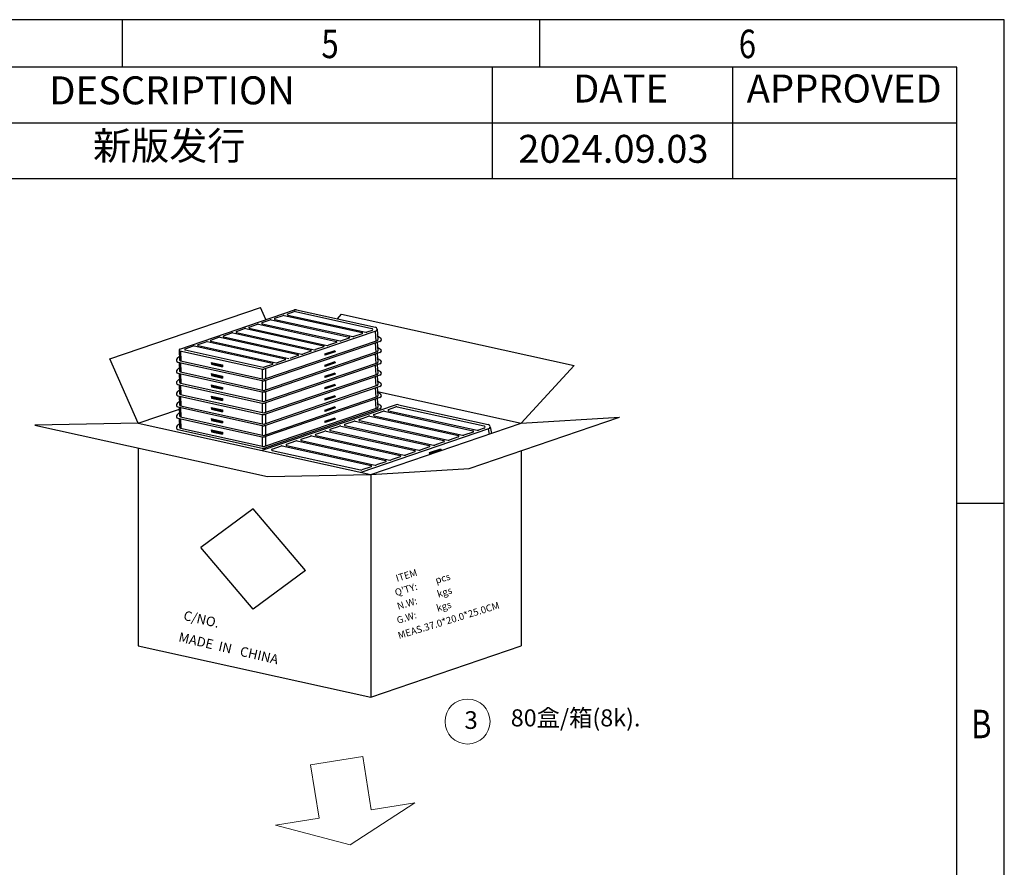
# Model space of a CAD drawing. Units: millimetres. Extents: x 610 to 791, y -111 to -48.
# Drawn here: x 757 to 791, y -77 to -48 of the extents above; entities that cross this region are included whole.
import ezdxf

# ---------------------------------------------------------------- set-up
doc = ezdxf.new("R2010")
doc.units = ezdxf.units.MM
doc.header["$LTSCALE"] = 16.335
doc.layers.get('0').update_dxf_attribs({"linetype": 'CONTINUOUS'})
doc.layers.add('DIM', color=3, linetype='CONTINUOUS', lineweight=9)
doc.styles.add('TEXTSTYLE_1', font='gdt', dxfattribs={"width": 0.8})
doc.styles.add('宋體', font='txt')
doc.styles.add('細', font='txt')

# ---------------------------------------------------------------- blocks, each defined once
blk = doc.blocks.new('成品图框')
for p, q in [((1169.354, 45.473), (1097.653, 45.473)), ((1145.018, 45.473), (1145.018, 44.164)), ((1156.531, 45.473), (1156.531, 44.164)), ((1169.354, -5.294), (1169.354, 45.473)), ((1168.045, 44.164), (1098.962, 44.164)), ((1155.226, 44.164), (1155.226, 41.088)), ((1161.854, 44.164), (1161.854, 41.088)), ((1168.045, -3.985), (1168.045, 44.164)), ((1133.504, 42.626), (1168.047, 42.626)), ((1133.504, 41.088), (1168.047, 41.088)), ((1169.354, 32.127), (1168.045, 32.127))]:
    blk.add_line(p, q)
at = {"style": 'TEXTSTYLE_1', "width": 0.8}
for s, p in [('5', (1150.513, 44.413)), ('6', (1162.027, 44.413)), ('B', (1168.438, 25.65))]:
    blk.add_text(s, height=0.785, dxfattribs=at).set_placement(p)
at = {"attachment_point": 5, "style": '宋體'}
for s, insert, char_height, width in [('DESCRIPTION', (1146.393, 43.423), 0.77272, 21.63608), ('DATE', (1158.767, 43.474), 0.7727, 4.6363), ('APPROVED', (1164.937, 43.474), 0.7727, 7.70269)]:
    blk.add_mtext(s, dxfattribs=dict(at, insert=insert, char_height=char_height, width=width))
blk = doc.blocks.new('A$C741C6A7F')
at = {"linetype": 'ByBlock'}
for points in [[(70.01, -14.34), (70.21, -14.85), (75.22, -13.15), (75.02, -12.63)], [(13.56, -18.45), (13.63, -19.42), (19.17, -20.64), (19.11, -19.68)], [(70.01, -19.94), (70.21, -20.45), (75.22, -18.75), (75.02, -18.23)], [(13.56, -24.05), (13.63, -25.02), (19.17, -26.24), (19.11, -25.28)], [(70.01, -25.54), (70.21, -26.05), (75.22, -24.35), (75.02, -23.83)], [(13.56, -29.65), (13.63, -30.62), (19.17, -31.84), (19.11, -30.88)], [(70.01, -31.14), (70.21, -31.65), (75.22, -29.95), (75.02, -29.43)], [(13.56, -35.25), (13.63, -36.22), (19.17, -37.44), (19.11, -36.48)], [(70.01, -36.74), (70.21, -37.25), (75.22, -35.55), (75.02, -35.03)], [(13.56, -40.85), (13.63, -41.82), (19.17, -43.04), (19.11, -42.08)], [(70.01, -42.34), (70.21, -42.85), (75.22, -41.15), (75.02, -40.63)], [(13.56, -46.45), (13.63, -47.42), (19.17, -48.64), (19.11, -47.68)], [(70.01, -47.94), (70.21, -48.45), (75.22, -46.75), (75.02, -46.23)], [(13.56, -52.05), (13.63, -53.02), (19.17, -54.24), (19.11, -53.28)]]:
    blk.add_hatch(color=3, dxfattribs=at).paths.add_polyline_path(points)
at = {"color": 141, "linetype": 'ByBlock'}
for p, q in [((-2.19, -11.79), (54.94, 7.69)), ((45.24, 3.53), (49.29, 4.91)), ((49.82, 4.94), (88.65, -3.63)), ((51.62, 5.7), (54.9, 6.82)), ((51.65, 5.13), (90.48, -3.44)), ((55.44, 6.85), (93.57, -1.56)), ((56.02, 7.75), (95.38, -0.94)), ((32.47, -0.83), (36.52, 0.55)), ((37.06, 0.58), (75.89, -7.98)), ((38.86, 1.35), (42.9, 2.73)), ((38.89, 0.77), (77.72, -7.79)), ((43.44, 2.76), (82.27, -5.81)), ((45.27, 2.95), (84.1, -5.62)), ((19.71, -5.18), (23.75, -3.8)), ((24.29, -3.77), (63.12, -12.33)), ((26.09, -3), (30.14, -1.62)), ((26.12, -3.58), (64.95, -12.14)), ((30.68, -1.59), (69.5, -10.16)), ((32.5, -1.4), (71.33, -9.97)), ((95.49, -2.86), (39.78, -21.85)), ((88.69, -4.21), (84.64, -5.59)), ((93.62, -2.52), (91.02, -3.41)), ((95.22, -2.95), (95.58, -7.85)), ((96.17, -1.98), (96.54, -7.13)), ((6.94, -9.53), (10.99, -8.15)), ((11.53, -8.12), (50.35, -16.69)), ((13.32, -7.35), (17.37, -5.97)), ((13.35, -7.93), (52.18, -16.5)), ((17.91, -5.94), (56.74, -14.51)), ((19.74, -5.76), (58.57, -14.32)), ((96.2, -7.64), (40.03, -26.79)), ((97.59, -7.98), (40.52, -27.44)), ((75.92, -8.56), (71.87, -9.94)), ((82.3, -6.38), (78.25, -7.76)), ((95.24, -8.79), (95.58, -13.45)), ((96.23, -8.45), (96.54, -12.73)), ((96.41, -5.3), (97.81, -6.19)), ((-2.39, -12.6), (-2.25, -17.15)), ((-2.13, -12.75), (39.25, -21.88)), ((-1.76, -12.84), (-1.6, -17.68)), ((0.56, -11.71), (4.74, -10.28)), ((0.59, -12.28), (39.42, -20.85)), ((5.01, -10.27), (43.97, -18.86)), ((6.97, -10.11), (45.8, -18.67)), ((96.2, -13.24), (40.03, -32.39)), ((97.59, -13.58), (40.52, -33.04)), ((63.15, -12.91), (59.11, -14.29)), ((69.54, -10.73), (65.49, -12.11)), ((95.24, -14.39), (95.58, -19.05)), ((96.23, -14.05), (96.54, -18.33)), ((96.41, -10.9), (97.81, -11.79)), ((-2.3, -15.46), (-3.53, -16.53)), ((-3.09, -18.26), (38.91, -27.53)), ((-2.39, -18.42), (-2.25, -22.75)), ((-1.86, -17.62), (39.76, -26.8)), ((-1.75, -18.56), (-1.6, -23.28)), ((44, -19.44), (39.96, -20.82)), ((96.2, -18.84), (40.03, -37.99)), ((97.59, -19.18), (40.52, -38.64)), ((50.39, -17.26), (46.34, -18.64)), ((56.77, -15.09), (52.72, -16.47)), ((96.41, -16.5), (97.81, -17.39)), ((-2.3, -21.06), (-3.53, -22.13)), ((-3.09, -23.86), (38.91, -33.13)), ((-2.39, -24.02), (-2.25, -28.35)), ((-1.86, -23.22), (39.76, -32.4)), ((-1.75, -24.16), (-1.6, -28.88)), ((38.89, -21.8), (38.97, -26.63)), ((96.2, -24.44), (40.03, -43.59)), ((40.48, -21.61), (40.56, -26.61)), ((95.24, -19.99), (95.58, -24.65)), ((96.23, -19.65), (96.54, -23.93)), ((96.41, -22.1), (97.81, -22.99)), ((-2.3, -26.66), (-3.53, -27.73)), ((-1.86, -28.82), (39.76, -38)), ((38.89, -27.52), (38.97, -32.23)), ((40.48, -27.45), (40.56, -32.21)), ((97.59, -24.78), (40.52, -44.24)), ((95.24, -25.59), (95.58, -30.25)), ((96.23, -25.25), (96.54, -29.53)), ((96.41, -27.7), (97.81, -28.59)), ((-2.3, -32.26), (-3.53, -33.33)), ((-3.09, -29.46), (38.91, -38.73)), ((-2.39, -29.62), (-2.25, -33.95)), ((-1.75, -29.76), (-1.6, -34.48)), ((38.89, -33.12), (38.97, -37.83)), ((96.2, -30.04), (40.03, -49.19)), ((40.48, -33.05), (40.56, -37.81)), ((97.59, -30.38), (40.52, -49.84)), ((95.24, -31.19), (95.58, -35.85)), ((96.23, -30.85), (96.54, -35.13)), ((96.41, -33.3), (97.81, -34.19)), ((-2.3, -37.86), (-3.53, -38.93)), ((-3.09, -35.06), (38.91, -44.33)), ((-2.39, -35.22), (-2.25, -39.55)), ((-1.86, -34.42), (39.76, -43.6)), ((-1.75, -35.36), (-1.6, -40.08)), ((38.89, -38.72), (38.97, -43.43)), ((96.2, -35.64), (40.03, -54.79)), ((40.48, -38.65), (40.56, -43.41)), ((97.59, -35.98), (40.52, -55.44)), ((95.24, -36.79), (95.58, -41.45)), ((96.23, -36.45), (96.54, -40.73)), ((96.41, -38.9), (97.81, -39.79)), ((-2.3, -43.46), (-3.53, -44.53)), ((-3.09, -40.66), (38.91, -49.93)), ((-2.39, -40.82), (-2.25, -45.15)), ((-1.86, -40.02), (39.76, -49.2)), ((-1.75, -40.96), (-1.6, -45.68)), ((96.2, -41.24), (40.03, -60.39)), ((97.59, -41.58), (40.52, -61.04)), ((-3.09, -46.26), (38.91, -55.53)), ((-2.39, -46.42), (-2.25, -50.75)), ((-1.86, -45.62), (39.76, -54.8)), ((-1.75, -46.56), (-1.6, -51.28)), ((38.89, -44.32), (38.97, -49.03)), ((40.48, -44.25), (40.56, -49.01)), ((-2.3, -49.06), (-3.53, -50.13)), ((-3.09, -51.86), (38.91, -61.13)), ((-1.86, -51.22), (39.76, -60.4)), ((38.89, -49.92), (38.97, -54.63)), ((40.48, -49.85), (40.56, -54.61)), ((38.89, -55.52), (38.97, -60.23)), ((40.48, -55.45), (40.56, -60.21))]:
    blk.add_line(p, q, dxfattribs=at)
at = {"linetype": 'ByBlock'}
for p, q in [((75.02, -12.63), (70.01, -14.34)), ((70.01, -14.34), (70.21, -14.85)), ((75.22, -13.15), (70.21, -14.85)), ((75.02, -12.63), (75.22, -13.15)), ((13.56, -18.45), (19.11, -19.68)), ((13.56, -18.45), (13.63, -19.42)), ((13.63, -19.42), (19.17, -20.64)), ((75.02, -18.23), (70.01, -19.94)), ((75.22, -18.75), (70.21, -20.45)), ((75.02, -18.23), (75.22, -18.75)), ((13.56, -24.05), (19.11, -25.28)), ((13.56, -24.05), (13.63, -25.02)), ((19.11, -19.68), (19.17, -20.64)), ((70.01, -19.94), (70.21, -20.45)), ((75.02, -23.83), (70.01, -25.54)), ((75.22, -24.35), (70.21, -26.05)), ((75.02, -23.83), (75.22, -24.35)), ((13.63, -25.02), (19.17, -26.24)), ((19.11, -25.28), (19.17, -26.24)), ((70.01, -25.54), (70.21, -26.05)), ((13.56, -29.65), (19.11, -30.88)), ((13.56, -29.65), (13.63, -30.62)), ((13.63, -30.62), (19.17, -31.84)), ((19.11, -30.88), (19.17, -31.84)), ((75.02, -29.43), (70.01, -31.14)), ((70.01, -31.14), (70.21, -31.65)), ((75.22, -29.95), (70.21, -31.65)), ((75.02, -29.43), (75.22, -29.95)), ((13.56, -35.25), (19.11, -36.48)), ((13.56, -35.25), (13.63, -36.22)), ((13.63, -36.22), (19.17, -37.44)), ((19.11, -36.48), (19.17, -37.44)), ((75.02, -35.03), (70.01, -36.74)), ((70.01, -36.74), (70.21, -37.25)), ((75.22, -35.55), (70.21, -37.25)), ((75.02, -35.03), (75.22, -35.55)), ((13.56, -40.85), (19.11, -42.08)), ((13.56, -40.85), (13.63, -41.82)), ((13.63, -41.82), (19.17, -43.04)), ((19.11, -42.08), (19.17, -43.04)), ((75.02, -40.63), (70.01, -42.34)), ((70.01, -42.34), (70.21, -42.85)), ((75.22, -41.15), (70.21, -42.85)), ((75.02, -40.63), (75.22, -41.15)), ((13.56, -46.45), (19.11, -47.68)), ((13.56, -46.45), (13.63, -47.42)), ((13.63, -47.42), (19.17, -48.64)), ((19.11, -47.68), (19.17, -48.64)), ((75.02, -46.23), (70.01, -47.94)), ((70.01, -47.94), (70.21, -48.45)), ((75.22, -46.75), (70.21, -48.45)), ((75.02, -46.23), (75.22, -46.75)), ((13.56, -52.05), (13.63, -53.02)), ((13.56, -52.05), (19.11, -53.28)), ((13.63, -53.02), (19.17, -54.24)), ((19.11, -53.28), (19.17, -54.24))]:
    blk.add_line(p, q, dxfattribs=at)
at = {"color": 141, "linetype": 'ByBlock'}
for centre, radius, start, end in [((49.61, 3.96), 1, 77.5605, 108.8246), ((51.72, 5.42), 0.3, 108.8246, 257.5605), ((55.22, 5.87), 1, 77.5605, 108.8246), ((55.59, 5.79), 2, 77.5605, 108.8246), ((36.84, -0.39), 1, 77.5605, 108.8246), ((38.95, 1.07), 0.3, 108.8246, 257.5605), ((43.23, 1.78), 1, 77.5605, 108.8246), ((45.34, 3.24), 0.3, 108.8246, 257.5605), ((24.08, -4.74), 1, 77.5605, 108.8246), ((26.19, -3.29), 0.3, 108.8246, 257.5605), ((30.46, -2.57), 1, 77.5605, 108.8246), ((32.57, -1.11), 0.3, 108.8246, 257.5605), ((88.59, -3.92), 0.3, 288.8246, 77.5605), ((90.7, -2.46), 1, 257.5605, 288.8246), ((93.46, -2.05), 0.5, 288.8246, 77.5605), ((95.17, -1.91), 1, 288.8246, 77.5605), ((7.04, -9.81), 0.3, 108.8246, 257.5605), ((11.31, -9.1), 1, 77.5605, 108.8246), ((13.42, -7.64), 0.3, 108.8246, 257.5605), ((17.69, -6.92), 1, 77.5605, 108.8246), ((19.8, -5.46), 0.3, 108.8246, 257.5605), ((75.82, -8.27), 0.3, 288.8246, 77.5605), ((77.93, -6.82), 1, 257.5605, 288.8246), ((82.21, -6.1), 0.3, 288.8246, 77.5605), ((84.32, -4.64), 1, 257.5605, 288.8246), ((96.04, -7.17), 0.5, 288.8246, 4.1491), ((97.27, -7.04), 1, 288.8246, 57.4722), ((-2.03, -12.26), 0.5, 108.8246, 257.5605), ((0.65, -11.99), 0.3, 108.8246, 257.5605), ((4.9, -10.75), 0.5, 77.5605, 108.8246), ((56.67, -14.8), 0.3, 288.8246, 77.5605), ((58.78, -13.34), 1, 257.5605, 288.8246), ((63.06, -12.63), 0.3, 288.8246, 77.5605), ((65.17, -11.17), 1, 257.5605, 288.8246), ((69.44, -10.45), 0.3, 288.8246, 77.5605), ((71.55, -8.99), 1, 257.5605, 288.8246), ((96.04, -12.77), 0.5, 288.8246, 4.1491), ((97.27, -12.64), 1, 288.8246, 57.4722), ((-2.87, -17.29), 1, 131.148, 257.5605), ((-1.75, -17.13), 0.5, 181.8371, 257.5605), ((43.91, -19.15), 0.3, 288.8246, 77.5605), ((46.02, -17.7), 1, 257.5605, 288.8246), ((50.29, -16.98), 0.3, 288.8246, 77.5605), ((96.04, -18.37), 0.5, 288.8246, 4.1491), ((97.27, -18.24), 1, 288.8246, 57.4722), ((-2.87, -22.89), 1, 131.148, 257.5605), ((-1.75, -22.73), 0.5, 181.8371, 257.5605), ((39.46, -20.9), 1, 257.5605, 288.8246), ((39.63, -19.87), 1, 257.5605, 288.8246), ((96.04, -23.97), 0.5, 288.8246, 4.1491), ((97.27, -23.84), 1, 288.8246, 57.4722), ((-2.87, -28.49), 1, 131.148, 257.5605), ((-1.75, -28.33), 0.5, 181.8371, 257.5605), ((39.56, -24.6), 3, 257.5605, 288.8246), ((39.87, -26.31), 0.5, 257.5605, 288.8246), ((97.27, -29.44), 1, 288.8246, 57.4722), ((-2.87, -34.09), 1, 131.148, 257.5605), ((-1.75, -33.93), 0.5, 181.8371, 257.5605), ((39.56, -30.2), 3, 257.5605, 288.8246), ((39.87, -31.91), 0.5, 257.5605, 288.8246), ((96.04, -29.57), 0.5, 288.8246, 4.1491), ((97.27, -35.04), 1, 288.8246, 57.4722), ((-2.87, -39.69), 1, 131.148, 257.5605), ((39.56, -35.8), 3, 257.5605, 288.8246), ((39.87, -37.51), 0.5, 257.5605, 288.8246), ((96.04, -35.17), 0.5, 288.8246, 4.1491), ((-1.75, -39.53), 0.5, 181.8371, 257.5605), ((39.87, -43.11), 0.5, 257.5605, 288.8246), ((96.04, -40.77), 0.5, 288.8246, 4.1491), ((97.27, -40.64), 1, 288.8246, 57.4722), ((-2.87, -45.29), 1, 131.148, 257.5605), ((-1.75, -45.13), 0.5, 181.8371, 257.5605), ((39.56, -41.4), 3, 257.5605, 288.8246), ((-2.87, -50.89), 1, 131.148, 257.5605), ((-1.75, -50.73), 0.5, 181.8371, 257.5605), ((39.56, -47), 3, 257.5605, 288.8246), ((39.87, -48.71), 0.5, 257.5605, 288.8246), ((39.56, -52.6), 3, 257.5605, 288.8246), ((39.87, -54.31), 0.5, 257.5605, 288.8246), ((39.56, -58.2), 3, 257.5605, 288.8246), ((39.87, -59.91), 0.5, 257.5605, 288.8246)]:
    blk.add_arc(centre, radius, start, end, dxfattribs=at)

msp = doc.modelspace()

# ---------------------------------------------------------------- hatches: boundary and pattern name
at = {"linetype": 'ByBlock'}
msp.add_hatch(color=3, dxfattribs=at).paths.add_polyline_path([(771.035, -62.941), (771.05, -62.981), (771.438, -62.848), (771.423, -62.809)])

# ---------------------------------------------------------------- linework, layer by layer
for p, q in [((760.197, -59.744), (765.308, -58.001)), ((765.489, -58.418), (765.308, -58.001)), ((767.919, -58.389), (768.059, -58.237)), ((768.059, -58.237), (775.958, -59.979)), ((761.153, -61.937), (760.197, -59.744)), ((774.163, -61.937), (775.958, -59.979)), ((769.284, -60.86), (774.163, -61.937)), ((761.153, -61.937), (762.555, -61.459)), ((772.392, -63.471), (777.503, -61.728)), ((774.163, -61.937), (777.503, -61.728)), ((761.153, -61.937), (757.651, -62)), ((757.651, -62), (765.55, -63.742)), ((761.153, -61.937), (769.052, -63.679)), ((769.052, -63.679), (774.163, -61.937)), ((761.153, -62.773), (761.153, -69.487)), ((771.423, -62.809), (771.035, -62.941)), ((771.423, -62.809), (771.438, -62.848)), ((771.035, -62.941), (771.05, -62.981)), ((771.438, -62.848), (771.05, -62.981)), ((774.163, -62.867), (774.163, -69.487)), ((769.052, -63.679), (772.392, -63.471)), ((765.55, -63.742), (769.052, -63.679)), ((769.052, -63.679), (769.052, -71.229)), ((765.065, -64.844), (763.288, -66.151)), ((766.842, -66.935), (765.065, -64.844)), ((765.065, -68.241), (763.288, -66.151)), ((766.842, -66.935), (765.065, -68.241)), ((761.153, -69.487), (769.052, -71.229)), ((769.052, -71.229), (774.163, -69.487))]:
    msp.add_line(p, q, dxfattribs=at)
at = {"color": 141, "linetype": 'ByBlock'}
for p, q in [((769.913, -61.311), (765.357, -62.864)), ((769.655, -61.465), (769.909, -61.378)), ((769.951, -61.376), (772.904, -62.027)), ((769.996, -61.306), (773.044, -61.979)), ((768.667, -61.802), (768.98, -61.695)), ((769.022, -61.693), (772.029, -62.356)), ((769.161, -61.633), (769.475, -61.526)), ((769.164, -61.678), (772.17, -62.341)), ((769.516, -61.524), (772.523, -62.187)), ((769.658, -61.509), (772.665, -62.173)), ((767.678, -62.139), (767.992, -62.032)), ((768.033, -62.03), (771.04, -62.693)), ((768.172, -61.97), (768.486, -61.863)), ((768.175, -62.015), (771.182, -62.678)), ((768.528, -61.861), (771.534, -62.524)), ((768.669, -61.846), (771.676, -62.51)), ((773.052, -62.128), (768.718, -63.605)), ((772.908, -62.102), (772.706, -62.17)), ((773.04, -62.132), (773.076, -62.307)), ((773.105, -62.057), (773.151, -62.282)), ((766.689, -62.476), (767.003, -62.369)), ((767.045, -62.367), (770.052, -63.03)), ((767.184, -62.307), (767.497, -62.2)), ((767.186, -62.352), (770.193, -63.015)), ((767.539, -62.198), (770.546, -62.861)), ((767.681, -62.183), (770.687, -62.847)), ((772.031, -62.4), (771.718, -62.507)), ((772.526, -62.232), (772.212, -62.339)), ((765.701, -62.813), (766.025, -62.702)), ((766.045, -62.701), (769.063, -63.367)), ((766.195, -62.644), (766.509, -62.537)), ((766.198, -62.689), (769.205, -63.352)), ((766.55, -62.535), (769.557, -63.198)), ((766.692, -62.52), (769.699, -63.184)), ((771.043, -62.738), (770.729, -62.844)), ((771.537, -62.569), (771.223, -62.676)), ((765.703, -62.857), (768.71, -63.521)), ((770.054, -63.075), (769.741, -63.181)), ((770.548, -62.906), (770.235, -63.013)), ((769.065, -63.412), (768.752, -63.518)), ((769.56, -63.243), (769.246, -63.35))]:
    msp.add_line(p, q, dxfattribs=at)
for centre, radius, start, end in [((769.663, -61.487), 0.0232, 108.8246, 257.5605), ((769.934, -61.451), 0.0774, 77.5605, 108.8246), ((769.963, -61.458), 0.155, 77.5605, 108.8246), ((768.674, -61.824), 0.0232, 108.8246, 257.5605), ((769.005, -61.768), 0.0774, 77.5605, 108.8246), ((769.169, -61.655), 0.0232, 108.8246, 257.5605), ((769.499, -61.6), 0.0774, 77.5605, 108.8246), ((767.686, -62.161), 0.0232, 108.8246, 257.5605), ((768.017, -62.105), 0.0774, 77.5605, 108.8246), ((768.18, -61.992), 0.0232, 108.8246, 257.5605), ((768.511, -61.937), 0.0774, 77.5605, 108.8246), ((772.681, -62.097), 0.0774, 257.5605, 288.8246), ((772.896, -62.065), 0.0387, 288.8246, 77.5605), ((773.027, -62.054), 0.0774, 288.8246, 77.5605), ((766.697, -62.498), 0.0232, 108.8246, 257.5605), ((767.028, -62.442), 0.0774, 77.5605, 108.8246), ((767.191, -62.329), 0.0232, 108.8246, 257.5605), ((767.522, -62.274), 0.0774, 77.5605, 108.8246), ((771.693, -62.434), 0.0774, 257.5605, 288.8246), ((772.024, -62.378), 0.0232, 288.8246, 77.5605), ((772.187, -62.266), 0.0774, 257.5605, 288.8246), ((772.518, -62.21), 0.0232, 288.8246, 77.5605), ((765.708, -62.835), 0.0232, 108.8246, 257.5605), ((766.037, -62.739), 0.0387, 77.5605, 108.8246), ((766.203, -62.666), 0.0232, 108.8246, 257.5605), ((766.534, -62.611), 0.0774, 77.5605, 108.8246), ((770.704, -62.771), 0.0774, 257.5605, 288.8246), ((771.035, -62.716), 0.0232, 288.8246, 77.5605), ((771.198, -62.603), 0.0774, 257.5605, 288.8246), ((771.529, -62.547), 0.0232, 288.8246, 77.5605), ((770.047, -63.053), 0.0232, 288.8246, 77.5605), ((770.21, -62.94), 0.0774, 257.5605, 288.8246), ((770.541, -62.884), 0.0232, 288.8246, 77.5605), ((769.058, -63.39), 0.0232, 288.8246, 77.5605), ((769.221, -63.277), 0.0774, 257.5605, 288.8246), ((769.552, -63.221), 0.0232, 288.8246, 77.5605), ((769.716, -63.108), 0.0774, 257.5605, 288.8246), ((768.727, -63.445), 0.0774, 257.5605, 288.8246)]:
    msp.add_arc(centre, radius, start, end, dxfattribs=at)
at = {"layer": 'DIM'}
msp.add_line((767.008, -73.534), (768.782, -73.25), dxfattribs=at)
at = {"layer": 'DIM', "linetype": 'ByBlock'}
for p, q in [((767.298, -75.344), (767.008, -73.534)), ((769.072, -75.06), (768.782, -73.25)), ((770.55, -74.823), (768.353, -76.25)), ((769.072, -75.06), (770.55, -74.823)), ((765.82, -75.581), (767.298, -75.344)), ((768.353, -76.25), (765.82, -75.581))]:
    msp.add_line(p, q, dxfattribs=at)
msp.add_circle((772.34, -72.061), 0.764, dxfattribs=at)

# ---------------------------------------------------------------- block references
at = {"xscale": 1.230501131022475, "yscale": 1.230501131022475, "zscale": 1.230501131022475}
msp.add_blockref('成品图框', (-648.329, -104.189), dxfattribs=at)
at = {"color": 141, "linetype": 'ByBlock', "xscale": 0.06814719999977115, "yscale": 0.06814719999977115, "zscale": 0.06814719999977115}
msp.add_blockref('A$C741C6A7F', (762.716, -58.611), dxfattribs=at)

# ---------------------------------------------------------------- texts
at = {"ltscale": 0.2, "attachment_point": 1, "style": '宋體'}
for s, insert, char_height in [('{\\fSimSun|b0|i0|c134|p2;新版发行}', (759.623, -52.043), 0.94749), ('2024.09.03', (774.063, -52.145), 0.9475)]:
    msp.add_mtext(s, dxfattribs=dict(at, insert=insert, char_height=char_height))
at = {"color": 2, "linetype": 'ByBlock', "attachment_point": 1, "style": '細'}
for s, insert, char_height, width, rotation in [("{\\fArial|b0|i0|c0|p32;Q'TY:         pcs}", (769.842, -67.578), 0.23688, 2.80988, 16.9259), ('{\\fArial|b0|i0|c0|p32;ITEM}', (769.876, -67.092), 0.23688, 2.80988, 16.9259), ('{\\fArial|b0|i0|c0|p32;N.W:          kgs}', (769.919, -68.042), 0.23688, 2.80988, 16.9259), ('{\\fArial|b0|i0|c0|p32;G.W:          kgs}', (769.907, -68.519), 0.23688, 2.80988, 16.9259), ('{\\fArial|b0|i0|c0|p32;MEAS.3\\fArial|b0|i0|c186|p32;7\\fArial|b0|i0|c0|p32;.0*20.\\fNSimSun|b0|i0|c134|p32;0\\fArial|b0|i0|c0|p32;*\\fNSimSun|b0|i0|c134|p32;25.0\\fArial|b0|i0|c0|p32;CM}', (769.946, -69.034), 0.23688, 2.80988, 16.9259), ('{\\fArial|b0|i0|c0|p32;C/NO.}', (762.745, -68.29), 0.32418, 5.08213, 346.9388), ('{\\fArial|b0|i0|c0|p32;MADE  IN   CHINA}', (762.578, -69.023), 0.32418, 5.08213, 346.9388)]:
    msp.add_mtext(s, dxfattribs=dict(at, insert=insert, char_height=char_height, width=width, rotation=rotation))
at = {"layer": 'DIM', "linetype": 'ByBlock', "attachment_point": 1}
for s, insert, char_height, width, style in [('{\\fSimSun|b0|i0|c134|p54;3}', (772.233, -71.712), 0.59913, 0.0752, '細'), ('{\\fSimSun|b0|i0|c134|p54;80盒\\fArial|b0|i0|c0|p34;/\\fSimSun|b0|i0|c134|p54;箱(8\\fArial|b0|i0|c0|p34;k}).', (773.807, -71.646), 0.580039, 14.14782, '宋體')]:
    msp.add_mtext(s, dxfattribs=dict(at, insert=insert, char_height=char_height, width=width, style=style))

doc.saveas('drawing.dxf')
